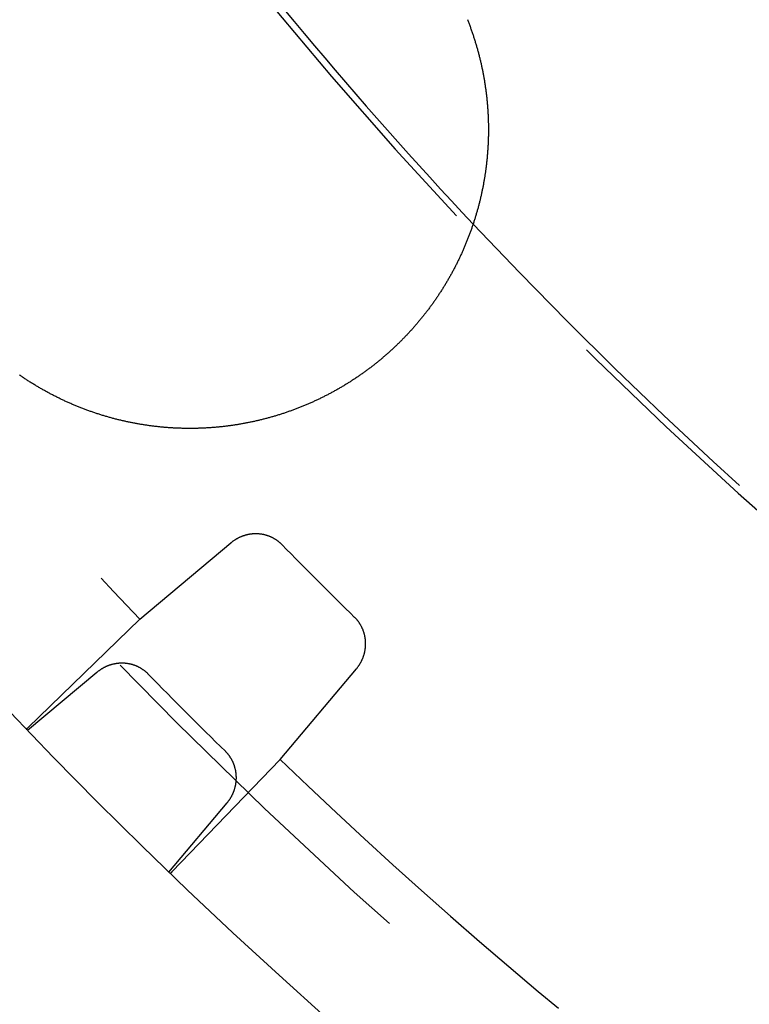
# Model space of a CAD drawing. Extents: x -70 to 70, y -191 to 104.
# Drawn here: x -51 to -41, y -172 to -159 of the extents above; entities that cross this region are included whole.
import ezdxf

# ---------------------------------------------------------------- set-up
doc = ezdxf.new("R2010")
doc.units = 0
doc.header["$LTSCALE"] = 20
doc.linetypes.add('VERDECKT', pattern=[0.375, 0.25, -0.125])
doc.layers.get('0').update_dxf_attribs({"linetype": 'CONTINUOUS'})
doc.layers.add('STEMPEL', color=3, linetype='CONTINUOUS')

# ---------------------------------------------------------------- blocks, each defined once
blk = doc.blocks.new('A$C81B17AB9')
at = {"color": 1, "linetype": 'VERDECKT'}
for p, q in [((-48.929422, -47.050003), (-47.712583, -46.029123)), ((-50.432546, -48.501553), (-48.929422, -47.050003)), ((-47.050003, -48.929422), (-46.029123, -47.712583)), ((-49.506144, -47.761138), (-50.435763, -48.541053)), ((-48.501553, -50.432546), (-47.050003, -48.929422)), ((-48.541053, -50.435763), (-47.761138, -49.506144))]:
    blk.add_line(p, q, dxfattribs=at)
at = {"color": 3}
blk.add_polyline3d([(-44.5428, -39.0205, 0), (-44.5382, -39.032, 0), (-44.5337, -39.0435, 0), (-44.5292, -39.0551, 0), (-44.5248, -39.0666, 0), (-44.5204, -39.0782, 0), (-44.516, -39.0898, 0), (-44.5117, -39.1014, 0), (-44.5074, -39.113, 0), (-44.5031, -39.1246, 0), (-44.4989, -39.1362, 0), (-44.4947, -39.1479, 0), (-44.4905, -39.1595, 0), (-44.4864, -39.1712, 0), (-44.4823, -39.1829, 0), (-44.4783, -39.1946, 0), (-44.4743, -39.2063, 0), (-44.4703, -39.218, 0), (-44.4664, -39.2297, 0), (-44.4625, -39.2415, 0), (-44.4586, -39.2532, 0), (-44.4548, -39.265, 0), (-44.451, -39.2767, 0), (-44.4473, -39.2885, 0), (-44.4436, -39.3003, 0), (-44.4399, -39.3121, 0), (-44.4363, -39.3239, 0), (-44.4327, -39.3357, 0), (-44.4291, -39.3476, 0), (-44.4256, -39.3594, 0), (-44.4221, -39.3712, 0), (-44.4187, -39.3831, 0), (-44.4152, -39.395, 0), (-44.4119, -39.4068, 0), (-44.4085, -39.4187, 0), (-44.4052, -39.4306, 0), (-44.402, -39.4425, 0), (-44.3987, -39.4544, 0), (-44.3956, -39.4663, 0), (-44.3924, -39.4782, 0), (-44.3893, -39.4901, 0), (-44.3862, -39.5021, 0), (-44.3832, -39.514, 0), (-44.3802, -39.526, 0), (-44.3772, -39.5379, 0), (-44.3743, -39.5498, 0), (-44.3714, -39.5618, 0), (-44.3685, -39.5738, 0), (-44.3657, -39.5857, 0), (-44.3629, -39.5977, 0), (-44.3602, -39.6097, 0), (-44.3575, -39.6217, 0), (-44.3548, -39.6336, 0), (-44.3522, -39.6456, 0), (-44.3496, -39.6576, 0), (-44.3471, -39.6696, 0), (-44.3446, -39.6816, 0), (-44.3421, -39.6936, 0), (-44.3396, -39.7056, 0), (-44.3372, -39.7176, 0), (-44.3349, -39.7296, 0), (-44.3325, -39.7416, 0), (-44.3303, -39.7536, 0), (-44.328, -39.7656, 0), (-44.3258, -39.7776, 0), (-44.3236, -39.7897, 0), (-44.3215, -39.8017, 0), (-44.3194, -39.8137, 0), (-44.3173, -39.8257, 0), (-44.3153, -39.8377, 0), (-44.3133, -39.8497, 0), (-44.3114, -39.8617, 0), (-44.3094, -39.8737, 0), (-44.3076, -39.8858, 0), (-44.3057, -39.8978, 0), (-44.3039, -39.9098, 0), (-44.3022, -39.9218, 0), (-44.3005, -39.9338, 0), (-44.2988, -39.9458, 0), (-44.2971, -39.9578, 0), (-44.2955, -39.9698, 0), (-44.2939, -39.9818, 0), (-44.2924, -39.9938, 0), (-44.2909, -40.0057, 0), (-44.2895, -40.0177, 0), (-44.288, -40.0297, 0), (-44.2867, -40.0417, 0), (-44.2853, -40.0537, 0), (-44.284, -40.0656, 0), (-44.2827, -40.0776, 0), (-44.2815, -40.0896, 0), (-44.2803, -40.1015, 0), (-44.2791, -40.1135, 0), (-44.278, -40.1254, 0), (-44.2769, -40.1373, 0), (-44.2759, -40.1493, 0), (-44.2748, -40.1612, 0), (-44.2739, -40.1731, 0), (-44.2729, -40.185, 0), (-44.272, -40.1969, 0), (-44.2711, -40.2088, 0), (-44.2703, -40.2207, 0), (-44.2695, -40.2326, 0), (-44.2688, -40.2445, 0), (-44.268, -40.2563, 0), (-44.2673, -40.2682, 0), (-44.2667, -40.28, 0), (-44.2661, -40.2919, 0), (-44.2655, -40.3037, 0), (-44.2649, -40.3155, 0), (-44.2644, -40.3273, 0), (-44.2639, -40.3391, 0), (-44.2635, -40.3509, 0), (-44.2631, -40.3627, 0), (-44.2627, -40.3745, 0), (-44.2624, -40.3862, 0), (-44.262, -40.398, 0), (-44.2618, -40.4097, 0), (-44.2615, -40.4215, 0), (-44.2613, -40.4332, 0), (-44.2612, -40.4449, 0), (-44.261, -40.4566, 0), (-44.2609, -40.4682, 0), (-44.2609, -40.4799, 0), (-44.2608, -40.4916, 0), (-44.2608, -40.5032, 0), (-44.2609, -40.5148, 0), (-44.2609, -40.5264, 0), (-44.2611, -40.538, 0), (-44.2612, -40.5496, 0), (-44.2614, -40.5612, 0), (-44.2616, -40.5727, 0), (-44.2618, -40.5843, 0), (-44.2621, -40.5958, 0), (-44.2624, -40.6073, 0), (-44.2627, -40.6188, 0), (-44.2631, -40.6303, 0), (-44.2635, -40.6418, 0), (-44.2639, -40.6532, 0), (-44.2644, -40.6646, 0), (-44.2649, -40.6761, 0), (-44.2654, -40.6875, 0), (-44.266, -40.6989, 0), (-44.2666, -40.7103, 0), (-44.2672, -40.7218, 0), (-44.2679, -40.7332, 0), (-44.2686, -40.7447, 0), (-44.2693, -40.7561, 0), (-44.2701, -40.7676, 0), (-44.2709, -40.7791, 0), (-44.2717, -40.7905, 0), (-44.2726, -40.802, 0), (-44.2735, -40.8135, 0), (-44.2744, -40.825, 0), (-44.2754, -40.8365, 0), (-44.2764, -40.848, 0), (-44.2774, -40.8596, 0), (-44.2785, -40.8711, 0), (-44.2796, -40.8826, 0), (-44.2807, -40.8941, 0), (-44.2819, -40.9057, 0), (-44.2831, -40.9172, 0), (-44.2844, -40.9288, 0), (-44.2857, -40.9403, 0), (-44.287, -40.9519, 0), (-44.2883, -40.9634, 0), (-44.2897, -40.975, 0), (-44.2911, -40.9866, 0), (-44.2926, -40.9981, 0), (-44.294, -41.0097, 0), (-44.2956, -41.0213, 0), (-44.2971, -41.0329, 0), (-44.2987, -41.0445, 0), (-44.3003, -41.056, 0), (-44.302, -41.0676, 0), (-44.3037, -41.0792, 0), (-44.3054, -41.0908, 0), (-44.3072, -41.1024, 0), (-44.3089, -41.114, 0), (-44.3108, -41.1256, 0), (-44.3126, -41.1372, 0), (-44.3145, -41.1488, 0), (-44.3165, -41.1604, 0), (-44.3184, -41.172, 0), (-44.3205, -41.1836, 0), (-44.3225, -41.1952, 0), (-44.3246, -41.2067, 0), (-44.3267, -41.2183, 0), (-44.3288, -41.2299, 0), (-44.331, -41.2415, 0), (-44.3332, -41.2531, 0), (-44.3355, -41.2647, 0), (-44.3377, -41.2763, 0), (-44.3401, -41.2879, 0), (-44.3424, -41.2995, 0), (-44.3448, -41.311, 0), (-44.3472, -41.3226, 0), (-44.3497, -41.3342, 0), (-44.3522, -41.3458, 0), (-44.3547, -41.3573, 0), (-44.3573, -41.3689, 0), (-44.3599, -41.3805, 0), (-44.3625, -41.392, 0), (-44.3652, -41.4036, 0), (-44.3679, -41.4151, 0), (-44.3707, -41.4267, 0), (-44.3735, -41.4382, 0), (-44.3763, -41.4498, 0), (-44.3791, -41.4613, 0), (-44.382, -41.4728, 0), (-44.3849, -41.4844, 0), (-44.3879, -41.4959, 0), (-44.3909, -41.5074, 0), (-44.3939, -41.5189, 0), (-44.397, -41.5304, 0), (-44.4001, -41.5419, 0), (-44.4032, -41.5534, 0), (-44.4064, -41.5649, 0), (-44.4096, -41.5763, 0), (-44.4128, -41.5878, 0), (-44.4161, -41.5993, 0), (-44.4194, -41.6107, 0), (-44.4228, -41.6222, 0), (-44.4261, -41.6336, 0), (-44.4295, -41.645, 0), (-44.433, -41.6565, 0), (-44.4365, -41.6679, 0), (-44.44, -41.6793, 0), (-44.4435, -41.6907, 0), (-44.4471, -41.7021, 0), (-44.4508, -41.7135, 0), (-44.4544, -41.7248, 0), (-44.4581, -41.7362, 0), (-44.4618, -41.7475, 0), (-44.4656, -41.7589, 0), (-44.4694, -41.7702, 0), (-44.4732, -41.7816, 0), (-44.4771, -41.7929, 0), (-44.481, -41.8042, 0), (-44.4849, -41.8155, 0), (-44.4888, -41.8267, 0), (-44.4928, -41.838, 0), (-44.4969, -41.8493, 0), (-44.5009, -41.8605, 0), (-44.505, -41.8718, 0), (-44.5092, -41.883, 0), (-44.5133, -41.8942, 0), (-44.5175, -41.9054, 0), (-44.5218, -41.9166, 0), (-44.526, -41.9278, 0), (-44.5303, -41.939, 0), (-44.5347, -41.9501, 0), (-44.539, -41.9612, 0), (-44.5434, -41.9724, 0), (-44.5479, -41.9835, 0), (-44.5523, -41.9946, 0), (-44.5568, -42.0057, 0), (-44.5613, -42.0168, 0), (-44.5659, -42.0278, 0), (-44.5705, -42.0389, 0), (-44.5751, -42.0499, 0), (-44.5798, -42.0609, 0), (-44.5845, -42.0719, 0), (-44.5892, -42.0829, 0), (-44.594, -42.0939, 0), (-44.5988, -42.1048, 0), (-44.6036, -42.1158, 0), (-44.6085, -42.1267, 0), (-44.6134, -42.1376, 0), (-44.6183, -42.1485, 0), (-44.6232, -42.1594, 0), (-44.6282, -42.1703, 0), (-44.6332, -42.1811, 0), (-44.6383, -42.1919, 0), (-44.6434, -42.2028, 0), (-44.6485, -42.2135, 0), (-44.6537, -42.2243, 0), (-44.6588, -42.2351, 0), (-44.664, -42.2458, 0), (-44.6693, -42.2566, 0), (-44.6746, -42.2673, 0), (-44.6799, -42.278, 0), (-44.6852, -42.2887, 0), (-44.6906, -42.2993, 0), (-44.696, -42.31, 0), (-44.7014, -42.3206, 0), (-44.7069, -42.3312, 0), (-44.7124, -42.3418, 0), (-44.7179, -42.3524, 0), (-44.7235, -42.3629, 0), (-44.729, -42.3735, 0), (-44.7347, -42.384, 0), (-44.7403, -42.3945, 0), (-44.746, -42.405, 0), (-44.7517, -42.4154, 0), (-44.7574, -42.4259, 0), (-44.7632, -42.4363, 0), (-44.769, -42.4467, 0), (-44.7748, -42.4571, 0), (-44.7806, -42.4674, 0), (-44.7865, -42.4778, 0), (-44.7924, -42.4881, 0), (-44.7984, -42.4984, 0), (-44.8043, -42.5087, 0), (-44.8103, -42.5189, 0), (-44.8164, -42.5292, 0), (-44.8224, -42.5394, 0), (-44.8285, -42.5496, 0), (-44.8346, -42.5598, 0), (-44.8407, -42.5699, 0), (-44.8469, -42.5801, 0), (-44.8531, -42.5902, 0), (-44.8593, -42.6003, 0), (-44.8656, -42.6103, 0), (-44.8719, -42.6204, 0), (-44.8782, -42.6304, 0), (-44.8845, -42.6404, 0), (-44.8908, -42.6504, 0), (-44.8972, -42.6604, 0), (-44.9036, -42.6703, 0), (-44.9101, -42.6802, 0), (-44.9165, -42.6901, 0), (-44.923, -42.7, 0), (-44.9296, -42.7098, 0), (-44.9361, -42.7196, 0), (-44.9427, -42.7294, 0), (-44.9493, -42.7392, 0), (-44.9559, -42.7489, 0), (-44.9625, -42.7587, 0), (-44.9692, -42.7684, 0), (-44.9759, -42.778, 0), (-44.9826, -42.7877, 0), (-44.9894, -42.7973, 0), (-44.9961, -42.8069, 0), (-45.0029, -42.8165, 0), (-45.0098, -42.826, 0), (-45.0166, -42.8356, 0), (-45.0235, -42.8451, 0), (-45.0304, -42.8545, 0), (-45.0373, -42.864, 0), (-45.0443, -42.8734, 0), (-45.0512, -42.8828, 0), (-45.0582, -42.8922, 0), (-45.0652, -42.9015, 0), (-45.0723, -42.9108, 0), (-45.0793, -42.9201, 0), (-45.0864, -42.9294, 0), (-45.0935, -42.9386, 0), (-45.1007, -42.9478, 0), (-45.1078, -42.957, 0), (-45.115, -42.9662, 0), (-45.1222, -42.9753, 0), (-45.1294, -42.9844, 0), (-45.1367, -42.9935, 0), (-45.1439, -43.0026, 0), (-45.1512, -43.0116, 0), (-45.1585, -43.0206, 0), (-45.1659, -43.0296, 0), (-45.1732, -43.0385, 0), (-45.1806, -43.0474, 0), (-45.188, -43.0563, 0), (-45.1954, -43.0652, 0), (-45.2028, -43.074, 0), (-45.2102, -43.0828, 0), (-45.2177, -43.0916, 0), (-45.2252, -43.1004, 0), (-45.2327, -43.1091, 0), (-45.2402, -43.1178, 0), (-45.2478, -43.1264, 0), (-45.2553, -43.1351, 0), (-45.2629, -43.1437, 0), (-45.2705, -43.1523, 0), (-45.2781, -43.1608, 0), (-45.2858, -43.1693, 0), (-45.2934, -43.1778, 0), (-45.3011, -43.1863, 0), (-45.3088, -43.1947, 0), (-45.3165, -43.2031, 0), (-45.3242, -43.2115, 0), (-45.332, -43.2199, 0), (-45.3397, -43.2282, 0), (-45.3475, -43.2365, 0), (-45.3553, -43.2447, 0), (-45.3631, -43.253, 0), (-45.3709, -43.2611, 0), (-45.3787, -43.2693, 0), (-45.3866, -43.2775, 0), (-45.3944, -43.2856, 0), (-45.4023, -43.2936, 0), (-45.4102, -43.3017, 0), (-45.4181, -43.3097, 0), (-45.4261, -43.3177, 0), (-45.434, -43.3257, 0), (-45.442, -43.3336, 0), (-45.4499, -43.3415, 0), (-45.4579, -43.3493, 0), (-45.4659, -43.3572, 0), (-45.4739, -43.365, 0), (-45.4819, -43.3727, 0), (-45.49, -43.3805, 0), (-45.498, -43.3882, 0), (-45.5061, -43.3959, 0), (-45.5142, -43.4035, 0), (-45.5223, -43.4112, 0), (-45.5304, -43.4188, 0), (-45.5386, -43.4264, 0), (-45.5468, -43.4341, 0), (-45.5551, -43.4416, 0), (-45.5634, -43.4492, 0), (-45.5717, -43.4568, 0), (-45.58, -43.4643, 0), (-45.5883, -43.4718, 0), (-45.5967, -43.4793, 0), (-45.6051, -43.4868, 0), (-45.6136, -43.4943, 0), (-45.6221, -43.5017, 0), (-45.6305, -43.5092, 0), (-45.6391, -43.5166, 0), (-45.6476, -43.524, 0), (-45.6562, -43.5314, 0), (-45.6648, -43.5387, 0), (-45.6735, -43.5461, 0), (-45.6821, -43.5534, 0), (-45.6908, -43.5607, 0), (-45.6996, -43.568, 0), (-45.7083, -43.5753, 0), (-45.7171, -43.5825, 0), (-45.7259, -43.5898, 0), (-45.7347, -43.597, 0), (-45.7436, -43.6042, 0), (-45.7525, -43.6113, 0), (-45.7614, -43.6185, 0), (-45.7703, -43.6256, 0), (-45.7793, -43.6327, 0), (-45.7883, -43.6398, 0), (-45.7973, -43.6469, 0), (-45.8063, -43.654, 0), (-45.8154, -43.661, 0), (-45.8245, -43.668, 0), (-45.8336, -43.675, 0), (-45.8428, -43.682, 0), (-45.852, -43.6889, 0), (-45.8612, -43.6958, 0), (-45.8704, -43.7027, 0), (-45.8797, -43.7096, 0), (-45.8889, -43.7165, 0), (-45.8982, -43.7233, 0), (-45.9076, -43.7301, 0), (-45.9169, -43.7369, 0), (-45.9263, -43.7437, 0), (-45.9357, -43.7504, 0), (-45.9452, -43.7571, 0), (-45.9546, -43.7638, 0), (-45.9641, -43.7705, 0), (-45.9736, -43.7771, 0), (-45.9831, -43.7838, 0), (-45.9927, -43.7904, 0), (-46.0023, -43.7969, 0), (-46.0119, -43.8035, 0), (-46.0215, -43.81, 0), (-46.0311, -43.8165, 0), (-46.0408, -43.823, 0), (-46.0505, -43.8295, 0), (-46.0602, -43.8359, 0), (-46.07, -43.8423, 0), (-46.0798, -43.8487, 0), (-46.0896, -43.855, 0), (-46.0994, -43.8614, 0), (-46.1092, -43.8677, 0), (-46.1191, -43.8739, 0), (-46.129, -43.8802, 0), (-46.1389, -43.8864, 0), (-46.1488, -43.8926, 0), (-46.1588, -43.8988, 0), (-46.1687, -43.9049, 0), (-46.1787, -43.911, 0), (-46.1888, -43.9171, 0), (-46.1988, -43.9232, 0), (-46.2089, -43.9292, 0), (-46.219, -43.9352, 0), (-46.2291, -43.9412, 0), (-46.2392, -43.9471, 0), (-46.2494, -43.9531, 0), (-46.2595, -43.959, 0), (-46.2697, -43.9648, 0), (-46.2799, -43.9707, 0), (-46.2902, -43.9765, 0), (-46.3004, -43.9823, 0), (-46.3107, -43.988, 0), (-46.321, -43.9938, 0), (-46.3313, -43.9995, 0), (-46.3417, -44.0051, 0), (-46.352, -44.0108, 0), (-46.3624, -44.0164, 0), (-46.3728, -44.022, 0), (-46.3832, -44.0275, 0), (-46.3937, -44.0331, 0), (-46.4041, -44.0386, 0), (-46.4146, -44.044, 0), (-46.4251, -44.0495, 0), (-46.4356, -44.0549, 0), (-46.4462, -44.0603, 0), (-46.4567, -44.0656, 0), (-46.4673, -44.0709, 0), (-46.4779, -44.0762, 0), (-46.4885, -44.0815, 0), (-46.4991, -44.0867, 0), (-46.5098, -44.0919, 0), (-46.5204, -44.0971, 0), (-46.5311, -44.1022, 0), (-46.5418, -44.1073, 0), (-46.5525, -44.1124, 0), (-46.5633, -44.1175, 0), (-46.574, -44.1225, 0), (-46.5848, -44.1275, 0), (-46.5956, -44.1324, 0), (-46.6064, -44.1374, 0), (-46.6172, -44.1423, 0), (-46.628, -44.1471, 0), (-46.6389, -44.152, 0), (-46.6497, -44.1568, 0), (-46.6606, -44.1616, 0), (-46.6715, -44.1663, 0), (-46.6824, -44.171, 0), (-46.6933, -44.1757, 0), (-46.7043, -44.1803, 0), (-46.7153, -44.1849, 0), (-46.7262, -44.1895, 0), (-46.7372, -44.1941, 0), (-46.7482, -44.1986, 0), (-46.7592, -44.2031, 0), (-46.7703, -44.2075, 0), (-46.7813, -44.2119, 0), (-46.7924, -44.2163, 0), (-46.8035, -44.2207, 0), (-46.8146, -44.225, 0), (-46.8257, -44.2293, 0), (-46.8368, -44.2336, 0), (-46.8479, -44.2378, 0), (-46.8591, -44.242, 0), (-46.8702, -44.2461, 0), (-46.8814, -44.2502, 0), (-46.8926, -44.2543, 0), (-46.9038, -44.2584, 0), (-46.915, -44.2624, 0), (-46.9262, -44.2664, 0), (-46.9374, -44.2704, 0), (-46.9487, -44.2743, 0), (-46.96, -44.2782, 0), (-46.9712, -44.282, 0), (-46.9825, -44.2859, 0), (-46.9938, -44.2896, 0), (-47.0051, -44.2934, 0), (-47.0165, -44.2971, 0), (-47.0278, -44.3008, 0), (-47.0391, -44.3045, 0), (-47.0505, -44.3081, 0), (-47.0619, -44.3117, 0), (-47.0732, -44.3152, 0), (-47.0846, -44.3187, 0), (-47.096, -44.3222, 0), (-47.1075, -44.3257, 0), (-47.1189, -44.3291, 0), (-47.1303, -44.3325, 0), (-47.1417, -44.3358, 0), (-47.1532, -44.3392, 0), (-47.1647, -44.3424, 0), (-47.1761, -44.3457, 0), (-47.1876, -44.3489, 0), (-47.1991, -44.3521, 0), (-47.2106, -44.3552, 0), (-47.2221, -44.3583, 0), (-47.2336, -44.3614, 0), (-47.2451, -44.3645, 0), (-47.2567, -44.3675, 0), (-47.2682, -44.3704, 0), (-47.2797, -44.3734, 0), (-47.2913, -44.3763, 0), (-47.3029, -44.3792, 0), (-47.3144, -44.382, 0), (-47.326, -44.3848, 0), (-47.3376, -44.3876, 0), (-47.3492, -44.3903, 0), (-47.3608, -44.393, 0), (-47.3724, -44.3956, 0), (-47.384, -44.3983, 0), (-47.3956, -44.4009, 0), (-47.4072, -44.4034, 0), (-47.4188, -44.406, 0), (-47.4305, -44.4084, 0), (-47.4421, -44.4109, 0), (-47.4538, -44.4133, 0), (-47.4654, -44.4157, 0), (-47.4771, -44.418, 0), (-47.4887, -44.4204, 0), (-47.5004, -44.4226, 0), (-47.512, -44.4249, 0), (-47.5237, -44.4271, 0), (-47.5354, -44.4293, 0), (-47.5471, -44.4314, 0), (-47.5587, -44.4335, 0), (-47.5704, -44.4356, 0), (-47.5821, -44.4376, 0), (-47.5938, -44.4396, 0), (-47.6055, -44.4416, 0), (-47.6172, -44.4435, 0), (-47.6289, -44.4454, 0), (-47.6406, -44.4472, 0), (-47.6523, -44.4491, 0), (-47.664, -44.4509, 0), (-47.6758, -44.4526, 0), (-47.6875, -44.4543, 0), (-47.6992, -44.456, 0), (-47.7109, -44.4576, 0), (-47.7226, -44.4592, 0), (-47.7343, -44.4608, 0), (-47.7461, -44.4624, 0), (-47.7578, -44.4639, 0), (-47.7695, -44.4653, 0), (-47.7812, -44.4668, 0), (-47.793, -44.4681, 0), (-47.8047, -44.4695, 0), (-47.8164, -44.4708, 0), (-47.8281, -44.4721, 0), (-47.8398, -44.4734, 0), (-47.8516, -44.4746, 0), (-47.8633, -44.4758, 0), (-47.875, -44.4769, 0), (-47.8867, -44.478, 0), (-47.8984, -44.4791, 0), (-47.9102, -44.4802, 0), (-47.9219, -44.4812, 0), (-47.9336, -44.4822, 0), (-47.9453, -44.4831, 0), (-47.957, -44.484, 0), (-47.9687, -44.4849, 0), (-47.9804, -44.4857, 0), (-47.9921, -44.4865, 0), (-48.0038, -44.4873, 0), (-48.0155, -44.488, 0), (-48.0272, -44.4887, 0), (-48.0389, -44.4894, 0), (-48.0506, -44.49, 0), (-48.0623, -44.4906, 0), (-48.0739, -44.4912, 0), (-48.0856, -44.4917, 0), (-48.0973, -44.4922, 0), (-48.1089, -44.4927, 0), (-48.1206, -44.4931, 0), (-48.1322, -44.4935, 0), (-48.1439, -44.4938, 0), (-48.1555, -44.4942, 0), (-48.1672, -44.4945, 0), (-48.1788, -44.4947, 0), (-48.1904, -44.4949, 0), (-48.2021, -44.4951, 0), (-48.2137, -44.4953, 0), (-48.2253, -44.4954, 0), (-48.2369, -44.4955, 0), (-48.2485, -44.4955, 0), (-48.2601, -44.4956, 0), (-48.2716, -44.4956, 0), (-48.2832, -44.4955, 0), (-48.2948, -44.4954, 0), (-48.3063, -44.4953, 0), (-48.3179, -44.4952, 0), (-48.3294, -44.495, 0), (-48.3409, -44.4948, 0), (-48.3525, -44.4945, 0), (-48.364, -44.4943, 0), (-48.3755, -44.494, 0), (-48.387, -44.4936, 0), (-48.3985, -44.4932, 0), (-48.41, -44.4928, 0), (-48.4214, -44.4924, 0), (-48.4329, -44.4919, 0), (-48.4443, -44.4914, 0), (-48.4558, -44.4909, 0), (-48.4672, -44.4903, 0), (-48.4786, -44.4897, 0), (-48.49, -44.489, 0), (-48.5015, -44.4884, 0), (-48.5129, -44.4877, 0), (-48.5243, -44.4869, 0), (-48.5358, -44.4862, 0), (-48.5472, -44.4853, 0), (-48.5587, -44.4845, 0), (-48.5702, -44.4836, 0), (-48.5817, -44.4827, 0), (-48.5932, -44.4818, 0), (-48.6047, -44.4808, 0), (-48.6162, -44.4798, 0), (-48.6278, -44.4787, 0), (-48.6393, -44.4776, 0), (-48.6508, -44.4765, 0), (-48.6624, -44.4754, 0), (-48.674, -44.4742, 0), (-48.6855, -44.473, 0), (-48.6971, -44.4717, 0), (-48.7087, -44.4704, 0), (-48.7203, -44.4691, 0), (-48.7319, -44.4677, 0), (-48.7435, -44.4663, 0), (-48.7551, -44.4649, 0), (-48.7667, -44.4634, 0), (-48.7783, -44.4619, 0), (-48.7899, -44.4604, 0), (-48.8016, -44.4588, 0), (-48.8132, -44.4572, 0), (-48.8249, -44.4556, 0), (-48.8365, -44.4539, 0), (-48.8482, -44.4522, 0), (-48.8598, -44.4504, 0), (-48.8715, -44.4487, 0), (-48.8831, -44.4468, 0), (-48.8948, -44.445, 0), (-48.9065, -44.4431, 0), (-48.9182, -44.4412, 0), (-48.9298, -44.4392, 0), (-48.9415, -44.4372, 0), (-48.9532, -44.4352, 0), (-48.9649, -44.4331, 0), (-48.9766, -44.431, 0), (-48.9883, -44.4288, 0), (-49, -44.4267, 0), (-49.0116, -44.4245, 0), (-49.0233, -44.4222, 0), (-49.035, -44.4199, 0), (-49.0467, -44.4176, 0), (-49.0584, -44.4152, 0), (-49.0701, -44.4128, 0), (-49.0818, -44.4104, 0), (-49.0935, -44.4079, 0), (-49.1052, -44.4054, 0), (-49.1169, -44.4029, 0), (-49.1286, -44.4003, 0), (-49.1403, -44.3977, 0), (-49.152, -44.3951, 0), (-49.1637, -44.3924, 0), (-49.1754, -44.3896, 0), (-49.1871, -44.3869, 0), (-49.1988, -44.3841, 0), (-49.2105, -44.3812, 0), (-49.2222, -44.3784, 0), (-49.2339, -44.3755, 0), (-49.2455, -44.3725, 0), (-49.2572, -44.3695, 0), (-49.2689, -44.3665, 0), (-49.2806, -44.3634, 0), (-49.2922, -44.3604, 0), (-49.3039, -44.3572, 0), (-49.3156, -44.354, 0), (-49.3272, -44.3508, 0), (-49.3389, -44.3476, 0), (-49.3505, -44.3443, 0), (-49.3622, -44.341, 0), (-49.3738, -44.3376, 0), (-49.3854, -44.3342, 0), (-49.3971, -44.3308, 0), (-49.4087, -44.3274, 0), (-49.4203, -44.3238, 0), (-49.4319, -44.3203, 0), (-49.4435, -44.3167, 0), (-49.4551, -44.3131, 0), (-49.4667, -44.3095, 0), (-49.4783, -44.3058, 0), (-49.4899, -44.3021, 0), (-49.5015, -44.2983, 0), (-49.513, -44.2945, 0), (-49.5246, -44.2907, 0), (-49.5361, -44.2868, 0), (-49.5477, -44.2829, 0), (-49.5592, -44.279, 0), (-49.5707, -44.275, 0), (-49.5823, -44.271, 0), (-49.5938, -44.2669, 0), (-49.6053, -44.2628, 0), (-49.6168, -44.2587, 0), (-49.6282, -44.2545, 0), (-49.6397, -44.2503, 0), (-49.6512, -44.2461, 0), (-49.6626, -44.2419, 0), (-49.6741, -44.2375, 0), (-49.6855, -44.2332, 0), (-49.6969, -44.2288, 0), (-49.7084, -44.2244, 0), (-49.7198, -44.22, 0), (-49.7312, -44.2155, 0), (-49.7425, -44.211, 0), (-49.7539, -44.2064, 0), (-49.7653, -44.2018, 0), (-49.7766, -44.1972, 0), (-49.788, -44.1926, 0), (-49.7993, -44.1879, 0), (-49.8106, -44.1831, 0), (-49.8219, -44.1784, 0), (-49.8332, -44.1736, 0), (-49.8445, -44.1687, 0), (-49.8557, -44.1638, 0), (-49.867, -44.1589, 0), (-49.8782, -44.154, 0), (-49.8894, -44.149, 0), (-49.9006, -44.144, 0), (-49.9118, -44.139, 0), (-49.923, -44.1339, 0), (-49.9342, -44.1288, 0), (-49.9453, -44.1236, 0), (-49.9565, -44.1184, 0), (-49.9676, -44.1132, 0), (-49.9787, -44.1079, 0), (-49.9898, -44.1026, 0), (-50.0009, -44.0973, 0), (-50.0119, -44.0919, 0), (-50.023, -44.0865, 0), (-50.034, -44.0811, 0), (-50.045, -44.0756, 0), (-50.056, -44.0701, 0), (-50.067, -44.0646, 0), (-50.0779, -44.059, 0), (-50.0889, -44.0534, 0), (-50.0998, -44.0478, 0), (-50.1107, -44.0421, 0), (-50.1216, -44.0364, 0), (-50.1325, -44.0307, 0), (-50.1434, -44.0249, 0), (-50.1542, -44.0191, 0), (-50.1651, -44.0132, 0), (-50.1759, -44.0074, 0), (-50.1867, -44.0014, 0), (-50.1974, -43.9955, 0), (-50.2082, -43.9895, 0), (-50.2189, -43.9835, 0), (-50.2297, -43.9775, 0), (-50.2404, -43.9714, 0), (-50.251, -43.9653, 0), (-50.2617, -43.9591, 0), (-50.2724, -43.953, 0), (-50.283, -43.9468, 0), (-50.2936, -43.9405, 0), (-50.3042, -43.9342, 0), (-50.3147, -43.9279, 0), (-50.3253, -43.9216, 0), (-50.3358, -43.9152, 0), (-50.3463, -43.9088, 0), (-50.3568, -43.9024, 0), (-50.3673, -43.8959, 0), (-50.3777, -43.8894, 0), (-50.3882, -43.8829, 0), (-50.3986, -43.8764, 0), (-50.409, -43.8698, 0), (-50.4193, -43.8631, 0), (-50.4297, -43.8565, 0), (-50.44, -43.8498, 0), (-50.4503, -43.8431, 0), (-50.4606, -43.8364, 0), (-50.4708, -43.8296, 0), (-50.481, -43.8228, 0), (-50.4913, -43.8159, 0), (-50.5014, -43.8091, 0), (-50.5116, -43.8022, 0), (-50.5218, -43.7953, 0), (-50.5319, -43.7883, 0), (-50.542, -43.7813, 0)], dxfattribs=at)
at = {"color": 1, "linetype": 'VERDECKT'}
for points in [[(-47.0245, -46.0532, 0), (-47.0286, -46.0491, 0), (-47.0328, -46.045, 0), (-47.037, -46.0409, 0), (-47.0412, -46.037, 0), (-47.0455, -46.033, 0), (-47.0499, -46.0291, 0), (-47.0543, -46.0253, 0), (-47.0587, -46.0215, 0), (-47.0632, -46.0178, 0), (-47.0677, -46.0141, 0), (-47.0723, -46.0105, 0), (-47.0769, -46.0069, 0), (-47.0816, -46.0034, 0), (-47.0863, -46, 0), (-47.091, -45.9966, 0), (-47.0958, -45.9932, 0), (-47.1006, -45.9899, 0), (-47.1055, -45.9867, 0), (-47.1104, -45.9836, 0), (-47.1153, -45.9804, 0), (-47.1203, -45.9774, 0), (-47.1253, -45.9744, 0), (-47.1303, -45.9715, 0), (-47.1354, -45.9686, 0), (-47.1406, -45.9658, 0), (-47.1457, -45.963, 0), (-47.1509, -45.9603, 0), (-47.1561, -45.9577, 0), (-47.1614, -45.9551, 0), (-47.1667, -45.9526, 0), (-47.172, -45.9502, 0), (-47.1773, -45.9478, 0), (-47.1827, -45.9455, 0), (-47.1881, -45.9433, 0), (-47.1935, -45.9411, 0), (-47.199, -45.9389, 0), (-47.2045, -45.9369, 0), (-47.21, -45.9349, 0), (-47.2155, -45.933, 0), (-47.2211, -45.9311, 0), (-47.2267, -45.9293, 0), (-47.2323, -45.9276, 0), (-47.2379, -45.9259, 0), (-47.2436, -45.9243, 0), (-47.2492, -45.9228, 0), (-47.2549, -45.9213, 0), (-47.2606, -45.9199, 0), (-47.2664, -45.9186, 0), (-47.2721, -45.9173, 0), (-47.2779, -45.9161, 0), (-47.2836, -45.915, 0), (-47.2894, -45.9139, 0), (-47.2952, -45.9129, 0), (-47.301, -45.912, 0), (-47.3069, -45.9111, 0), (-47.3127, -45.9103, 0), (-47.3186, -45.9096, 0), (-47.3244, -45.909, 0), (-47.3303, -45.9084, 0), (-47.3362, -45.9079, 0), (-47.3421, -45.9074, 0), (-47.348, -45.907, 0), (-47.3539, -45.9067, 0), (-47.3598, -45.9065, 0), (-47.3657, -45.9063, 0), (-47.3716, -45.9062, 0), (-47.3775, -45.9062, 0), (-47.3834, -45.9062, 0), (-47.3894, -45.9063, 0), (-47.3953, -45.9065, 0), (-47.4012, -45.9067, 0), (-47.4071, -45.907, 0), (-47.413, -45.9074, 0), (-47.4189, -45.9079, 0), (-47.4249, -45.9084, 0), (-47.4308, -45.909, 0), (-47.4367, -45.9096, 0), (-47.4426, -45.9103, 0), (-47.4485, -45.9111, 0), (-47.4543, -45.912, 0), (-47.4602, -45.9129, 0), (-47.4661, -45.9139, 0), (-47.4719, -45.915, 0), (-47.4778, -45.9161, 0), (-47.4836, -45.9173, 0), (-47.4894, -45.9186, 0), (-47.4952, -45.9199, 0), (-47.501, -45.9213, 0), (-47.5068, -45.9228, 0), (-47.5126, -45.9243, 0), (-47.5183, -45.9259, 0), (-47.524, -45.9276, 0), (-47.5297, -45.9293, 0), (-47.5354, -45.9311, 0), (-47.5411, -45.933, 0), (-47.5468, -45.9349, 0), (-47.5524, -45.9369, 0), (-47.558, -45.9389, 0), (-47.5636, -45.9411, 0), (-47.5692, -45.9433, 0), (-47.5747, -45.9455, 0), (-47.5802, -45.9478, 0), (-47.5857, -45.9502, 0), (-47.5912, -45.9526, 0), (-47.5966, -45.9551, 0), (-47.602, -45.9577, 0), (-47.6074, -45.9603, 0), (-47.6127, -45.963, 0), (-47.6181, -45.9658, 0), (-47.6234, -45.9686, 0), (-47.6286, -45.9715, 0), (-47.6339, -45.9744, 0), (-47.639, -45.9774, 0), (-47.6442, -45.9804, 0), (-47.6493, -45.9835, 0), (-47.6544, -45.9867, 0), (-47.6595, -45.9899, 0), (-47.6645, -45.9932, 0), (-47.6695, -45.9966, 0), (-47.6744, -46, 0), (-47.6793, -46.0034, 0), (-47.6842, -46.0069, 0), (-47.689, -46.0105, 0), (-47.6938, -46.0141, 0), (-47.6986, -46.0178, 0), (-47.7033, -46.0215, 0), (-47.708, -46.0253, 0), (-47.7126, -46.0291, 0)], [(-46.0291, -47.7126, 0), (-46.0253, -47.708, 0), (-46.0215, -47.7033, 0), (-46.0178, -47.6986, 0), (-46.0141, -47.6938, 0), (-46.0105, -47.689, 0), (-46.0069, -47.6842, 0), (-46.0034, -47.6793, 0), (-46, -47.6744, 0), (-45.9966, -47.6695, 0), (-45.9932, -47.6645, 0), (-45.9899, -47.6595, 0), (-45.9867, -47.6544, 0), (-45.9835, -47.6493, 0), (-45.9804, -47.6442, 0), (-45.9774, -47.639, 0), (-45.9744, -47.6339, 0), (-45.9715, -47.6286, 0), (-45.9686, -47.6234, 0), (-45.9658, -47.6181, 0), (-45.963, -47.6127, 0), (-45.9603, -47.6074, 0), (-45.9577, -47.602, 0), (-45.9551, -47.5966, 0), (-45.9526, -47.5912, 0), (-45.9502, -47.5857, 0), (-45.9478, -47.5802, 0), (-45.9455, -47.5747, 0), (-45.9433, -47.5692, 0), (-45.9411, -47.5636, 0), (-45.9389, -47.558, 0), (-45.9369, -47.5524, 0), (-45.9349, -47.5468, 0), (-45.933, -47.5411, 0), (-45.9311, -47.5354, 0), (-45.9293, -47.5297, 0), (-45.9276, -47.524, 0), (-45.9259, -47.5183, 0), (-45.9243, -47.5126, 0), (-45.9228, -47.5068, 0), (-45.9213, -47.501, 0), (-45.9199, -47.4952, 0), (-45.9186, -47.4894, 0), (-45.9173, -47.4836, 0), (-45.9161, -47.4778, 0), (-45.915, -47.4719, 0), (-45.9139, -47.4661, 0), (-45.9129, -47.4602, 0), (-45.912, -47.4543, 0), (-45.9111, -47.4485, 0), (-45.9103, -47.4426, 0), (-45.9096, -47.4367, 0), (-45.909, -47.4308, 0), (-45.9084, -47.4249, 0), (-45.9079, -47.4189, 0), (-45.9074, -47.413, 0), (-45.907, -47.4071, 0), (-45.9067, -47.4012, 0), (-45.9065, -47.3953, 0), (-45.9063, -47.3894, 0), (-45.9062, -47.3834, 0), (-45.9062, -47.3775, 0), (-45.9062, -47.3716, 0), (-45.9063, -47.3657, 0), (-45.9065, -47.3598, 0), (-45.9067, -47.3539, 0), (-45.907, -47.348, 0), (-45.9074, -47.3421, 0), (-45.9079, -47.3362, 0), (-45.9084, -47.3303, 0), (-45.909, -47.3244, 0), (-45.9096, -47.3186, 0), (-45.9103, -47.3127, 0), (-45.9111, -47.3069, 0), (-45.912, -47.301, 0), (-45.9129, -47.2952, 0), (-45.9139, -47.2894, 0), (-45.915, -47.2836, 0), (-45.9161, -47.2779, 0), (-45.9173, -47.2721, 0), (-45.9186, -47.2664, 0), (-45.9199, -47.2606, 0), (-45.9213, -47.2549, 0), (-45.9228, -47.2492, 0), (-45.9243, -47.2436, 0), (-45.9259, -47.2379, 0), (-45.9276, -47.2323, 0), (-45.9293, -47.2267, 0), (-45.9311, -47.2211, 0), (-45.933, -47.2155, 0), (-45.9349, -47.21, 0), (-45.9369, -47.2045, 0), (-45.9389, -47.199, 0), (-45.9411, -47.1935, 0), (-45.9433, -47.1881, 0), (-45.9455, -47.1827, 0), (-45.9478, -47.1773, 0), (-45.9502, -47.172, 0), (-45.9526, -47.1667, 0), (-45.9551, -47.1614, 0), (-45.9577, -47.1561, 0), (-45.9603, -47.1509, 0), (-45.963, -47.1457, 0), (-45.9658, -47.1406, 0), (-45.9686, -47.1354, 0), (-45.9715, -47.1303, 0), (-45.9744, -47.1253, 0), (-45.9774, -47.1203, 0), (-45.9804, -47.1153, 0), (-45.9836, -47.1104, 0), (-45.9867, -47.1055, 0), (-45.9899, -47.1006, 0), (-45.9932, -47.0958, 0), (-45.9966, -47.091, 0), (-46, -47.0863, 0), (-46.0034, -47.0816, 0), (-46.0069, -47.0769, 0), (-46.0105, -47.0723, 0), (-46.0141, -47.0677, 0), (-46.0178, -47.0632, 0), (-46.0215, -47.0587, 0), (-46.0253, -47.0543, 0), (-46.0291, -47.0499, 0), (-46.033, -47.0455, 0), (-46.037, -47.0412, 0), (-46.0409, -47.037, 0), (-46.045, -47.0328, 0), (-46.0491, -47.0286, 0), (-46.0532, -47.0245, 0)], [(-48.818, -47.7853, 0), (-48.8221, -47.7812, 0), (-48.8263, -47.7771, 0), (-48.8305, -47.773, 0), (-48.8347, -47.7691, 0), (-48.839, -47.7651, 0), (-48.8433, -47.7612, 0), (-48.8477, -47.7574, 0), (-48.8522, -47.7536, 0), (-48.8567, -47.7499, 0), (-48.8612, -47.7462, 0), (-48.8658, -47.7426, 0), (-48.8704, -47.739, 0), (-48.875, -47.7355, 0), (-48.8797, -47.7321, 0), (-48.8845, -47.7287, 0), (-48.8892, -47.7253, 0), (-48.8941, -47.722, 0), (-48.8989, -47.7188, 0), (-48.9038, -47.7156, 0), (-48.9088, -47.7125, 0), (-48.9138, -47.7095, 0), (-48.9188, -47.7065, 0), (-48.9238, -47.7035, 0), (-48.9289, -47.7007, 0), (-48.934, -47.6978, 0), (-48.9392, -47.6951, 0), (-48.9444, -47.6924, 0), (-48.9496, -47.6898, 0), (-48.9549, -47.6872, 0), (-48.9601, -47.6847, 0), (-48.9655, -47.6823, 0), (-48.9708, -47.6799, 0), (-48.9762, -47.6776, 0), (-48.9816, -47.6753, 0), (-48.987, -47.6731, 0), (-48.9925, -47.671, 0), (-48.998, -47.6689, 0), (-49.0035, -47.6669, 0), (-49.009, -47.665, 0), (-49.0146, -47.6631, 0), (-49.0202, -47.6613, 0), (-49.0258, -47.6596, 0), (-49.0314, -47.6579, 0), (-49.0371, -47.6563, 0), (-49.0427, -47.6548, 0), (-49.0484, -47.6533, 0), (-49.0541, -47.6519, 0), (-49.0598, -47.6506, 0), (-49.0656, -47.6493, 0), (-49.0713, -47.6481, 0), (-49.0771, -47.647, 0), (-49.0829, -47.6459, 0), (-49.0887, -47.6449, 0), (-49.0945, -47.644, 0), (-49.1004, -47.6432, 0), (-49.1062, -47.6424, 0), (-49.1121, -47.6416, 0), (-49.1179, -47.641, 0), (-49.1238, -47.6404, 0), (-49.1297, -47.6399, 0), (-49.1356, -47.6394, 0), (-49.1415, -47.6391, 0), (-49.1474, -47.6387, 0), (-49.1533, -47.6385, 0), (-49.1592, -47.6383, 0), (-49.1651, -47.6382, 0), (-49.171, -47.6382, 0), (-49.1769, -47.6382, 0), (-49.1829, -47.6383, 0), (-49.1888, -47.6385, 0), (-49.1947, -47.6387, 0), (-49.2006, -47.6391, 0), (-49.2065, -47.6394, 0), (-49.2125, -47.6399, 0), (-49.2184, -47.6404, 0), (-49.2243, -47.641, 0), (-49.2302, -47.6416, 0), (-49.2361, -47.6424, 0), (-49.242, -47.6431, 0), (-49.2478, -47.644, 0), (-49.2537, -47.6449, 0), (-49.2596, -47.6459, 0), (-49.2654, -47.647, 0), (-49.2713, -47.6481, 0), (-49.2771, -47.6493, 0), (-49.2829, -47.6506, 0), (-49.2887, -47.6519, 0), (-49.2945, -47.6533, 0), (-49.3003, -47.6548, 0), (-49.3061, -47.6563, 0), (-49.3118, -47.6579, 0), (-49.3176, -47.6596, 0), (-49.3233, -47.6613, 0), (-49.329, -47.6631, 0), (-49.3346, -47.665, 0), (-49.3403, -47.6669, 0), (-49.3459, -47.6689, 0), (-49.3515, -47.6709, 0), (-49.3571, -47.6731, 0), (-49.3627, -47.6753, 0), (-49.3682, -47.6775, 0), (-49.3738, -47.6798, 0), (-49.3792, -47.6822, 0), (-49.3847, -47.6846, 0), (-49.3901, -47.6871, 0), (-49.3956, -47.6897, 0), (-49.4009, -47.6923, 0), (-49.4063, -47.695, 0), (-49.4116, -47.6978, 0), (-49.4169, -47.7006, 0), (-49.4222, -47.7035, 0), (-49.4274, -47.7064, 0), (-49.4326, -47.7094, 0), (-49.4378, -47.7124, 0), (-49.4429, -47.7156, 0), (-49.448, -47.7187, 0), (-49.453, -47.7219, 0), (-49.4581, -47.7252, 0), (-49.463, -47.7286, 0), (-49.468, -47.732, 0), (-49.4729, -47.7354, 0), (-49.4778, -47.7389, 0), (-49.4826, -47.7425, 0), (-49.4874, -47.7461, 0), (-49.4921, -47.7498, 0), (-49.4969, -47.7535, 0), (-49.5015, -47.7573, 0), (-49.5061, -47.7611, 0)], [(-50.4524, -48.5237, 0), (-50.4524, -48.5237, 0), (-50.4525, -48.5237, 0), (-50.4525, -48.5236, 0), (-50.4525, -48.5236, 0), (-50.4525, -48.5236, 0), (-50.4525, -48.5235, 0), (-50.4525, -48.5235, 0), (-50.4525, -48.5235, 0), (-50.4525, -48.5234, 0), (-50.4525, -48.5234, 0), (-50.4525, -48.5233, 0), (-50.4525, -48.5233, 0), (-50.4525, -48.5232, 0), (-50.4525, -48.5232, 0), (-50.4525, -48.5231, 0), (-50.4524, -48.523, 0), (-50.4524, -48.523, 0), (-50.4524, -48.5229, 0), (-50.4524, -48.5229, 0), (-50.4523, -48.5228, 0), (-50.4523, -48.5227, 0), (-50.4523, -48.5226, 0), (-50.4522, -48.5226, 0), (-50.4522, -48.5225, 0), (-50.4521, -48.5224, 0), (-50.4521, -48.5223, 0), (-50.452, -48.5222, 0), (-50.452, -48.5221, 0), (-50.4519, -48.522, 0), (-50.4519, -48.522, 0), (-50.4518, -48.5219, 0), (-50.4517, -48.5218, 0), (-50.4517, -48.5217, 0), (-50.4516, -48.5216, 0), (-50.4515, -48.5215, 0), (-50.4514, -48.5213, 0), (-50.4514, -48.5212, 0), (-50.4513, -48.5211, 0), (-50.4512, -48.521, 0), (-50.4511, -48.5209, 0), (-50.451, -48.5208, 0), (-50.4509, -48.5207, 0), (-50.4508, -48.5205, 0), (-50.4507, -48.5204, 0), (-50.4506, -48.5203, 0), (-50.4505, -48.5201, 0), (-50.4504, -48.52, 0), (-50.4503, -48.5199, 0), (-50.4502, -48.5197, 0), (-50.4501, -48.5196, 0), (-50.45, -48.5195, 0), (-50.4498, -48.5193, 0), (-50.4497, -48.5192, 0), (-50.4496, -48.519, 0), (-50.4495, -48.5189, 0), (-50.4493, -48.5187, 0), (-50.4492, -48.5186, 0), (-50.4491, -48.5184, 0), (-50.4489, -48.5182, 0), (-50.4488, -48.5181, 0), (-50.4486, -48.5179, 0), (-50.4485, -48.5177, 0), (-50.4483, -48.5176, 0), (-50.4482, -48.5174, 0), (-50.448, -48.5172, 0), (-50.4479, -48.517, 0), (-50.4477, -48.5169, 0), (-50.4475, -48.5167, 0), (-50.4474, -48.5165, 0), (-50.4472, -48.5163, 0), (-50.447, -48.5161, 0), (-50.4468, -48.5159, 0), (-50.4467, -48.5157, 0), (-50.4465, -48.5155, 0), (-50.4463, -48.5153, 0), (-50.4461, -48.5151, 0), (-50.4459, -48.5149, 0), (-50.4457, -48.5147, 0), (-50.4455, -48.5145, 0), (-50.4453, -48.5143, 0), (-50.4451, -48.5141, 0), (-50.4449, -48.5139, 0), (-50.4447, -48.5137, 0), (-50.4445, -48.5135, 0), (-50.4443, -48.5132, 0), (-50.4441, -48.513, 0), (-50.4439, -48.5128, 0), (-50.4436, -48.5126, 0), (-50.4434, -48.5123, 0), (-50.4432, -48.5121, 0), (-50.443, -48.5119, 0), (-50.4427, -48.5116, 0), (-50.4425, -48.5114, 0), (-50.4423, -48.5111, 0), (-50.442, -48.5109, 0), (-50.4418, -48.5107, 0), (-50.4415, -48.5104, 0), (-50.4413, -48.5102, 0), (-50.441, -48.5099, 0), (-50.4408, -48.5096, 0), (-50.4405, -48.5094, 0), (-50.4403, -48.5091, 0), (-50.44, -48.5089, 0), (-50.4397, -48.5086, 0), (-50.4395, -48.5083, 0), (-50.4392, -48.5081, 0), (-50.4389, -48.5078, 0), (-50.4386, -48.5075, 0), (-50.4384, -48.5072, 0), (-50.4381, -48.507, 0), (-50.4378, -48.5067, 0), (-50.4375, -48.5064, 0), (-50.4372, -48.5061, 0), (-50.4369, -48.5058, 0), (-50.4366, -48.5055, 0), (-50.4363, -48.5052, 0), (-50.436, -48.5049, 0), (-50.4357, -48.5046, 0), (-50.4354, -48.5043, 0), (-50.4351, -48.504, 0), (-50.4348, -48.5037, 0), (-50.4345, -48.5034, 0), (-50.4342, -48.5031, 0), (-50.4339, -48.5028, 0), (-50.4335, -48.5025, 0), (-50.4332, -48.5022, 0), (-50.4329, -48.5019, 0), (-50.4325, -48.5016, 0)], [(-47.7611, -49.5061, 0), (-47.7573, -49.5015, 0), (-47.7535, -49.4969, 0), (-47.7498, -49.4921, 0), (-47.7461, -49.4874, 0), (-47.7425, -49.4826, 0), (-47.7389, -49.4778, 0), (-47.7354, -49.4729, 0), (-47.732, -49.468, 0), (-47.7286, -49.463, 0), (-47.7252, -49.4581, 0), (-47.7219, -49.453, 0), (-47.7187, -49.448, 0), (-47.7156, -49.4429, 0), (-47.7124, -49.4378, 0), (-47.7094, -49.4326, 0), (-47.7064, -49.4274, 0), (-47.7035, -49.4222, 0), (-47.7006, -49.4169, 0), (-47.6978, -49.4116, 0), (-47.695, -49.4063, 0), (-47.6923, -49.4009, 0), (-47.6897, -49.3956, 0), (-47.6871, -49.3901, 0), (-47.6846, -49.3847, 0), (-47.6822, -49.3792, 0), (-47.6798, -49.3738, 0), (-47.6775, -49.3682, 0), (-47.6753, -49.3627, 0), (-47.6731, -49.3571, 0), (-47.6709, -49.3515, 0), (-47.6689, -49.3459, 0), (-47.6669, -49.3403, 0), (-47.665, -49.3346, 0), (-47.6631, -49.329, 0), (-47.6613, -49.3233, 0), (-47.6596, -49.3176, 0), (-47.6579, -49.3118, 0), (-47.6563, -49.3061, 0), (-47.6548, -49.3003, 0), (-47.6533, -49.2945, 0), (-47.6519, -49.2887, 0), (-47.6506, -49.2829, 0), (-47.6493, -49.2771, 0), (-47.6481, -49.2713, 0), (-47.647, -49.2654, 0), (-47.6459, -49.2596, 0), (-47.6449, -49.2537, 0), (-47.644, -49.2478, 0), (-47.6431, -49.242, 0), (-47.6424, -49.2361, 0), (-47.6416, -49.2302, 0), (-47.641, -49.2243, 0), (-47.6404, -49.2184, 0), (-47.6399, -49.2125, 0), (-47.6394, -49.2065, 0), (-47.6391, -49.2006, 0), (-47.6387, -49.1947, 0), (-47.6385, -49.1888, 0), (-47.6383, -49.1829, 0), (-47.6382, -49.1769, 0), (-47.6382, -49.171, 0), (-47.6382, -49.1651, 0), (-47.6383, -49.1592, 0), (-47.6385, -49.1533, 0), (-47.6387, -49.1474, 0), (-47.6391, -49.1415, 0), (-47.6394, -49.1356, 0), (-47.6399, -49.1297, 0), (-47.6404, -49.1238, 0), (-47.641, -49.1179, 0), (-47.6416, -49.1121, 0), (-47.6424, -49.1062, 0), (-47.6432, -49.1004, 0), (-47.644, -49.0945, 0), (-47.6449, -49.0887, 0), (-47.6459, -49.0829, 0), (-47.647, -49.0771, 0), (-47.6481, -49.0713, 0), (-47.6493, -49.0656, 0), (-47.6506, -49.0598, 0), (-47.6519, -49.0541, 0), (-47.6533, -49.0484, 0), (-47.6548, -49.0427, 0), (-47.6563, -49.0371, 0), (-47.6579, -49.0314, 0), (-47.6596, -49.0258, 0), (-47.6613, -49.0202, 0), (-47.6631, -49.0146, 0), (-47.665, -49.009, 0), (-47.6669, -49.0035, 0), (-47.6689, -48.998, 0), (-47.671, -48.9925, 0), (-47.6731, -48.987, 0), (-47.6753, -48.9816, 0), (-47.6776, -48.9762, 0), (-47.6799, -48.9708, 0), (-47.6823, -48.9655, 0), (-47.6847, -48.9601, 0), (-47.6872, -48.9549, 0), (-47.6898, -48.9496, 0), (-47.6924, -48.9444, 0), (-47.6951, -48.9392, 0), (-47.6978, -48.934, 0), (-47.7007, -48.9289, 0), (-47.7035, -48.9238, 0), (-47.7065, -48.9188, 0), (-47.7095, -48.9138, 0), (-47.7125, -48.9088, 0), (-47.7156, -48.9038, 0), (-47.7188, -48.8989, 0), (-47.722, -48.8941, 0), (-47.7253, -48.8892, 0), (-47.7287, -48.8845, 0), (-47.7321, -48.8797, 0), (-47.7355, -48.875, 0), (-47.739, -48.8704, 0), (-47.7426, -48.8658, 0), (-47.7462, -48.8612, 0), (-47.7499, -48.8567, 0), (-47.7536, -48.8522, 0), (-47.7574, -48.8477, 0), (-47.7612, -48.8433, 0), (-47.7651, -48.839, 0), (-47.7691, -48.8347, 0), (-47.773, -48.8305, 0), (-47.7771, -48.8263, 0), (-47.7812, -48.8221, 0), (-47.7853, -48.818, 0)], [(-48.5016, -50.4325, 0), (-48.5019, -50.4329, 0), (-48.5022, -50.4332, 0), (-48.5025, -50.4335, 0), (-48.5028, -50.4339, 0), (-48.5031, -50.4342, 0), (-48.5034, -50.4345, 0), (-48.5037, -50.4348, 0), (-48.504, -50.4351, 0), (-48.5043, -50.4354, 0), (-48.5046, -50.4357, 0), (-48.5049, -50.436, 0), (-48.5052, -50.4363, 0), (-48.5055, -50.4366, 0), (-48.5058, -50.4369, 0), (-48.5061, -50.4372, 0), (-48.5064, -50.4375, 0), (-48.5067, -50.4378, 0), (-48.507, -50.4381, 0), (-48.5072, -50.4384, 0), (-48.5075, -50.4386, 0), (-48.5078, -50.4389, 0), (-48.5081, -50.4392, 0), (-48.5083, -50.4395, 0), (-48.5086, -50.4397, 0), (-48.5089, -50.44, 0), (-48.5091, -50.4403, 0), (-48.5094, -50.4405, 0), (-48.5096, -50.4408, 0), (-48.5099, -50.441, 0), (-48.5102, -50.4413, 0), (-48.5104, -50.4415, 0), (-48.5107, -50.4418, 0), (-48.5109, -50.442, 0), (-48.5111, -50.4423, 0), (-48.5114, -50.4425, 0), (-48.5116, -50.4427, 0), (-48.5119, -50.443, 0), (-48.5121, -50.4432, 0), (-48.5123, -50.4434, 0), (-48.5126, -50.4436, 0), (-48.5128, -50.4439, 0), (-48.513, -50.4441, 0), (-48.5132, -50.4443, 0), (-48.5135, -50.4445, 0), (-48.5137, -50.4447, 0), (-48.5139, -50.4449, 0), (-48.5141, -50.4451, 0), (-48.5143, -50.4453, 0), (-48.5145, -50.4455, 0), (-48.5147, -50.4457, 0), (-48.5149, -50.4459, 0), (-48.5151, -50.4461, 0), (-48.5153, -50.4463, 0), (-48.5155, -50.4465, 0), (-48.5157, -50.4467, 0), (-48.5159, -50.4468, 0), (-48.5161, -50.447, 0), (-48.5163, -50.4472, 0), (-48.5165, -50.4474, 0), (-48.5167, -50.4475, 0), (-48.5169, -50.4477, 0), (-48.517, -50.4479, 0), (-48.5172, -50.448, 0), (-48.5174, -50.4482, 0), (-48.5176, -50.4483, 0), (-48.5177, -50.4485, 0), (-48.5179, -50.4486, 0), (-48.5181, -50.4488, 0), (-48.5182, -50.4489, 0), (-48.5184, -50.4491, 0), (-48.5186, -50.4492, 0), (-48.5187, -50.4493, 0), (-48.5189, -50.4495, 0), (-48.519, -50.4496, 0), (-48.5192, -50.4497, 0), (-48.5193, -50.4498, 0), (-48.5195, -50.45, 0), (-48.5196, -50.4501, 0), (-48.5197, -50.4502, 0), (-48.5199, -50.4503, 0), (-48.52, -50.4504, 0), (-48.5201, -50.4505, 0), (-48.5203, -50.4506, 0), (-48.5204, -50.4507, 0), (-48.5205, -50.4508, 0), (-48.5207, -50.4509, 0), (-48.5208, -50.451, 0), (-48.5209, -50.4511, 0), (-48.521, -50.4512, 0), (-48.5211, -50.4513, 0), (-48.5212, -50.4514, 0), (-48.5213, -50.4514, 0), (-48.5215, -50.4515, 0), (-48.5216, -50.4516, 0), (-48.5217, -50.4517, 0), (-48.5218, -50.4517, 0), (-48.5219, -50.4518, 0), (-48.522, -50.4519, 0), (-48.522, -50.4519, 0), (-48.5221, -50.452, 0), (-48.5222, -50.452, 0), (-48.5223, -50.4521, 0), (-48.5224, -50.4521, 0), (-48.5225, -50.4522, 0), (-48.5226, -50.4522, 0), (-48.5226, -50.4523, 0), (-48.5227, -50.4523, 0), (-48.5228, -50.4523, 0), (-48.5229, -50.4524, 0), (-48.5229, -50.4524, 0), (-48.523, -50.4524, 0), (-48.523, -50.4524, 0), (-48.5231, -50.4525, 0), (-48.5232, -50.4525, 0), (-48.5232, -50.4525, 0), (-48.5233, -50.4525, 0), (-48.5233, -50.4525, 0), (-48.5234, -50.4525, 0), (-48.5234, -50.4525, 0), (-48.5235, -50.4525, 0), (-48.5235, -50.4525, 0), (-48.5235, -50.4525, 0), (-48.5236, -50.4525, 0), (-48.5236, -50.4525, 0), (-48.5236, -50.4525, 0), (-48.5237, -50.4525, 0), (-48.5237, -50.4524, 0), (-48.5237, -50.4524, 0)]]:
    blk.add_polyline3d(points, dxfattribs=at)
at = {"color": 3, "linetype": 'CONTINUOUS'}
for radius in [70, 52]:
    blk.add_circle((0, 0), radius, dxfattribs=at)
at = {"color": 1, "linetype": 'VERDECKT'}
blk.add_circle((0, 0), 68.5, dxfattribs=at)
for radius, start, end in [(61.087269, 154.98627637, 25.0137216), (53.5, 212.0093066, 227.9906934), (67.880712, 216.90863732, 223.8782075), (61, 223.20209774, 236.79790226), (65.819485, 224.40211576, 225.59788424), (68.312765, 224.38753799, 225.61246201), (67.880712, 226.1217925, 233.09136268)]:
    blk.add_arc((0, 0), radius, start, end, dxfattribs=at)
at = {"color": 3, "linetype": 'CONTINUOUS'}
blk.add_arc((0, 0), 61, 216.79790226, 223.20209774, dxfattribs=at)

msp = doc.modelspace()

# ---------------------------------------------------------------- block references
at = {"layer": 'STEMPEL'}
msp.add_blockref('A$C81B17AB9', (0, -120.25), dxfattribs=at)

doc.saveas('drawing.dxf')
